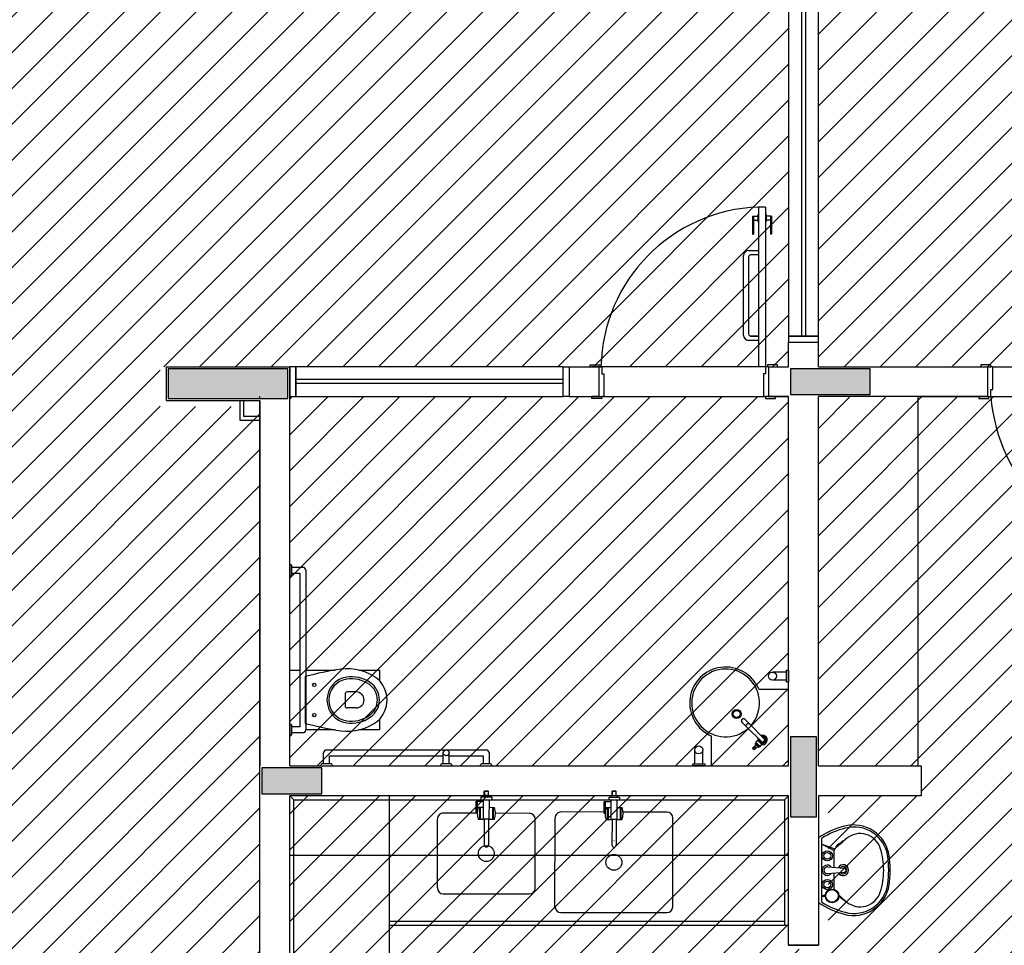
# Model space of a CAD drawing. Extents: x 86 to 526, y -380 to -298.
# Drawn here: x 221 to 226, y -336 to -331 of the extents above; entities that cross this region are included whole.
import ezdxf

# ---------------------------------------------------------------- set-up
doc = ezdxf.new("R2010")
doc.units = 0
doc.header["$LTSCALE"] = 0.2
doc.layers.get('0').update_dxf_attribs({"color": 6, "linetype": 'CONTINUOUS'})
for name, color, linetype in [('ARQ-SMB-1_025', 1, 'CONTINUOUS'), ('Legenda', 40, 'CONTINUOUS'), ('VISTA2', 13, 'CONTINUOUS')]:
    doc.layers.add(name, color=color, linetype=linetype)
pattern_1 = [(45, (4587.237, 70.7901), (-0.0898025612, 0.0898025612), [])]

# ---------------------------------------------------------------- blocks, each defined once
blk = doc.blocks.new('TORNEIRA IZY PLUS 1198C24 DECA - P')
for p, q in [((-0.0103, 0), (-0.0103, -0.1029)), ((0.0186, 0.0157), (0, 0.0157)), ((0, 0.0155), (0, 0.0157)), ((0, 0.0155), (0, 0.0155)), ((0.0103, -0.1029), (0.0103, 0)), ((0.0186, 0.0065), (0.0186, 0.0157)), ((0.0323, 0.0149), (0.0186, 0.0149)), ((0.0186, -0.0065), (0.0186, 0.0065)), ((0.0323, -0.0149), (0.0323, 0.0149)), ((0.0333, 0.0139), (0.0333, -0.0139)), ((0.0343, 0.0121), (0.0343, -0.0121)), ((0.0403, 0.0121), (0.0343, 0.0121)), ((0.0403, -0.0121), (0.0403, 0.0121)), ((0.0413, 0.0111), (0.0413, -0.0111)), ((0.06, 0.0063), (0.0413, 0.0063)), ((0.0103, -0.0157), (0.0186, -0.0157)), ((0.0186, -0.0157), (0.0186, -0.0065)), ((0.0186, -0.0149), (0.0323, -0.0149)), ((0.0343, -0.0121), (0.0403, -0.0121)), ((0.0413, -0.0063), (0.06, -0.0063)), ((-0.0103, -0.1029), (-0.0103, -0.1365)), ((-0.0103, -0.1365), (-0.0103, -0.1367)), ((0.0103, -0.1365), (0.0103, -0.1029))]:
    blk.add_line(p, q)
for points in [[(0, 0.0155, 0), (0.0003, 0.0155, 0), (0.0005, 0.0155, 0), (0.0008, 0.0155, 0), (0.001, 0.0155, 0), (0.0012, 0.0155, 0), (0.0017, 0.0155, 0), (0.0021, 0.0155, 0), (0.0029, 0.0154, 0), (0.004, 0.0152, 0), (0.005, 0.0151, 0), (0.007, 0.0146, 0), (0.0089, 0.014, 0), (0.0108, 0.0132, 0), (0.0127, 0.0122, 0), (0.0139, 0.0114, 0), (0.0151, 0.0105, 0), (0.0158, 0.0099, 0), (0.0166, 0.0091, 0), (0.0173, 0.0084, 0), (0.018, 0.0075, 0), (0.0186, 0.0065, 0)], [(0.0186, 0.0065, 0), (0.0178, 0.0063, 0), (0.017, 0.0061, 0), (0.0163, 0.0059, 0), (0.0156, 0.0059, 0), (0.0151, 0.0059, 0), (0.0146, 0.006, 0), (0.0143, 0.0062, 0), (0.0141, 0.0065, 0)], [(0.06, -0.0063, 0), (0.0595, -0.0063, 0), (0.059, -0.0063, 0), (0.0584, -0.0062, 0), (0.0579, -0.0062, 0), (0.0573, -0.006, 0), (0.0567, -0.0059, 0), (0.0561, -0.0057, 0), (0.0554, -0.0055, 0), (0.0547, -0.0052, 0), (0.054, -0.0048, 0), (0.0533, -0.0044, 0), (0.0525, -0.0038, 0), (0.0518, -0.003, 0), (0.0512, -0.0021, 0), (0.0508, -0.0011, 0), (0.0507, 0, 0), (0.0508, 0.0011, 0), (0.0512, 0.0021, 0), (0.0518, 0.003, 0), (0.0525, 0.0038, 0), (0.0533, 0.0044, 0), (0.054, 0.0048, 0), (0.0547, 0.0052, 0), (0.0554, 0.0055, 0), (0.0561, 0.0057, 0), (0.0567, 0.0059, 0), (0.0573, 0.006, 0), (0.0579, 0.0062, 0), (0.0584, 0.0062, 0), (0.059, 0.0063, 0), (0.0595, 0.0063, 0), (0.06, 0.0063, 0)], [(0.0186, -0.0065, 0), (0.0182, -0.0071, 0), (0.0174, -0.0082, 0), (0.0166, -0.0092, 0), (0.0157, -0.01, 0), (0.0147, -0.0108, 0), (0.0133, -0.0118, 0), (0.0119, -0.0127, 0), (0.0104, -0.0134, 0), (0.0103, -0.0134, 0)], [(0.0186, -0.0065, 0), (0.0178, -0.0063, 0), (0.017, -0.0061, 0), (0.0163, -0.0059, 0), (0.0156, -0.0059, 0), (0.0151, -0.0059, 0), (0.0146, -0.006, 0), (0.0143, -0.0062, 0), (0.0141, -0.0065, 0)], [(0, -0.1119, 0), (-0.0018, -0.1117, 0), (-0.0035, -0.1113, 0), (-0.0052, -0.1107, 0), (-0.0066, -0.1098, 0), (-0.0079, -0.1087, 0), (-0.0089, -0.1074, 0), (-0.0097, -0.106, 0), (-0.0101, -0.1045, 0), (-0.0103, -0.1029, 0)], [(-0.0103, -0.1365, 0), (-0.0101, -0.138, 0), (-0.0097, -0.1396, 0), (-0.0089, -0.141, 0), (-0.0079, -0.1422, 0), (-0.0066, -0.1433, 0), (-0.0052, -0.1442, 0), (-0.0035, -0.1449, 0), (-0.0018, -0.1453, 0), (0, -0.1454, 0)], [(-0.0101, -0.1381, 0), (-0.0101, -0.1383, 0), (-0.0099, -0.139, 0), (-0.0097, -0.1396, 0), (-0.0094, -0.1402, 0), (-0.0091, -0.1408, 0), (-0.0087, -0.1413, 0), (-0.0083, -0.1419, 0), (-0.0078, -0.1424, 0), (-0.0073, -0.1429, 0), (-0.0068, -0.1433, 0), (-0.0062, -0.1437, 0), (-0.0056, -0.1441, 0), (-0.0049, -0.1445, 0), (-0.0042, -0.1448, 0), (-0.0036, -0.145, 0), (-0.0028, -0.1452, 0), (-0.0021, -0.1454, 0), (-0.0014, -0.1455, 0), (-0.0006, -0.1455, 0), (0, -0.1456, 0)], [(0.0103, -0.1029, 0), (0.0101, -0.1045, 0), (0.0097, -0.106, 0), (0.0089, -0.1074, 0), (0.0079, -0.1087, 0), (0.0066, -0.1098, 0), (0.0051, -0.1107, 0), (0.0035, -0.1113, 0), (0.0018, -0.1117, 0), (0, -0.1119, 0)], [(0, -0.1454, 0), (0.0018, -0.1453, 0), (0.0035, -0.1449, 0), (0.0051, -0.1442, 0), (0.0066, -0.1433, 0), (0.0079, -0.1422, 0), (0.0089, -0.141, 0), (0.0097, -0.1396, 0), (0.0101, -0.138, 0), (0.0103, -0.1365, 0)], [(0, -0.1456, 0), (0.0004, -0.1455, 0), (0.0012, -0.1455, 0), (0.0019, -0.1454, 0), (0.0026, -0.1453, 0), (0.0033, -0.1451, 0), (0.004, -0.1448, 0), (0.0047, -0.1445, 0), (0.0054, -0.1442, 0), (0.006, -0.1439, 0), (0.0066, -0.1435, 0), (0.0072, -0.143, 0), (0.0077, -0.1425, 0), (0.0082, -0.142, 0), (0.0086, -0.1415, 0), (0.009, -0.1409, 0), (0.0093, -0.1403, 0), (0.0096, -0.1397, 0), (0.0099, -0.1391, 0), (0.0101, -0.1385, 0), (0.0101, -0.1381, 0)]]:
    blk.add_polyline3d(points)
blk.add_circle((0.06, 0), 0.00532)
for centre, radius, start, end in [((0, 0), 0.024, 90, 244.5853), ((0, 0), 0.023, 90, 243.3957), ((0, 0), 0.0165, 90, 231.3734), ((0, 0), 0.0155, 90, 228.3548), ((0, 0), 0.0145, 90, 224.737), ((0, 0), 0.012, 90, 210.87), ((0, 0), 0.011, 90, 200.5504), ((0, 0), 0.0103, 90, 180), ((0, 0), 0.024, 40.7619, 90), ((0, 0), 0.023, 42.9457, 90), ((0, 0), 0.0165, 71.7496, 90), ((0, 0), 0.0155, 311.6452, 90), ((0, 0), 0.0145, 315.263, 90), ((0, 0), 0.012, 329.13, 90), ((0, 0), 0.011, 339.4496, 90), ((0, 0), 0.0103, 0, 90), ((0, 0), 0.024, 38.4075, 39.195), ((0.0323, 0.0139), 0.001, 0, 90), ((0.0343, 0.0131), 0.001, 180, 270), ((0.0403, 0.0111), 0.001, 0, 90), ((0.06, 0), 0.00631, 90, 0), ((0.06, 0), 0.00631, 0, 90), ((0, 0), 0.023, 296.6043, 317.0543), ((0, 0), 0.024, 295.4147, 319.2381), ((0, 0), 0.024, 320.805, 321.5925), ((0.0323, -0.0139), 0.001, 270, 0), ((0.0343, -0.0131), 0.001, 90, 180), ((0.0403, -0.0111), 0.001, 270, 0), ((-0.0023, -0.1365), 0.00801, 181.2313, 191.3717), ((0.0023, -0.1365), 0.008, 348.604, 359.993)]:
    blk.add_arc(centre, radius, start, end)
blk = doc.blocks.new('pilares')
at = {"layer": 'VISTA2', "linetype": 'Continuous'}
for points in [[(2513.2685, 1324.2971), (2513.2685, 1324.2221), (2513.2685, 1324.1471), (2513.5685, 1324.1471), (2513.8685, 1324.1471), (2513.8685, 1324.2221), (2513.8685, 1324.2971), (2513.5685, 1324.2971)], [(2516.3886, 1324.2971), (2516.3886, 1324.2321), (2516.3886, 1324.1671), (2516.5886, 1324.1671), (2516.7886, 1324.1671), (2516.7886, 1324.2321), (2516.7886, 1324.2971), (2516.5886, 1324.2971)], [(2516.5185, 1322.4519), (2516.4535, 1322.4519), (2516.3885, 1322.4519), (2516.3885, 1322.2519), (2516.3885, 1322.0519), (2516.4535, 1322.0519), (2516.5185, 1322.0519), (2516.5185, 1322.2519)], [(2514.0385, 1322.1669), (2514.0385, 1322.2319), (2514.0385, 1322.2969), (2513.8885, 1322.2969), (2513.7385, 1322.2969), (2513.7385, 1322.2319), (2513.7385, 1322.1669), (2513.8885, 1322.1669)]]:
    blk.add_hatch(color=251, dxfattribs=at).paths.add_polyline_path(points)
at = {"layer": 'VISTA2', "color": 251}
for points in [[(2513.2685, 1324.2971), (2513.2685, 1324.2221), (2513.2685, 1324.1471), (2513.5685, 1324.1471), (2513.8685, 1324.1471), (2513.8685, 1324.2221), (2513.8685, 1324.2971), (2513.5685, 1324.2971), (2513.2685, 1324.2971)], [(2516.3886, 1324.2971), (2516.3886, 1324.2321), (2516.3886, 1324.1671), (2516.5886, 1324.1671), (2516.7886, 1324.1671), (2516.7886, 1324.2321), (2516.7886, 1324.2971), (2516.5886, 1324.2971), (2516.3886, 1324.2971)], [(2516.5185, 1322.4519), (2516.4535, 1322.4519), (2516.3885, 1322.4519), (2516.3885, 1322.2519), (2516.3885, 1322.0519), (2516.4535, 1322.0519), (2516.5185, 1322.0519), (2516.5185, 1322.2519), (2516.5185, 1322.4519)], [(2514.0385, 1322.1669), (2514.0385, 1322.2319), (2514.0385, 1322.2969), (2513.8885, 1322.2969), (2513.7385, 1322.2969), (2513.7385, 1322.2319), (2513.7385, 1322.1669), (2513.8885, 1322.1669), (2514.0385, 1322.1669)]]:
    blk.add_lwpolyline(points, close=True, dxfattribs=at)
blk = doc.blocks.new('base tipo 1')
at = {"layer": 'VISTA2', "color": 251}
for p, q in [((347.6015, -662.577), (347.6015, -664.617)), ((347.6665, -662.577), (347.6665, -664.617)), ((347.6865, -662.577), (347.6865, -664.617)), ((347.7515, -664.617), (347.7515, -662.577)), ((347.4865, -663.9692), (347.4515, -663.9692)), ((347.4515, -663.9692), (347.4515, -664.7692)), ((347.4865, -663.9692), (347.4865, -664.7692)), ((347.4215, -664.0142), (347.4485, -664.0142)), ((347.4215, -664.0142), (347.4215, -664.1042)), ((347.4265, -664.0142), (347.4265, -664.1042)), ((347.4265, -664.0342), (347.4485, -664.0342)), ((347.4485, -664.0067), (347.4485, -664.0417)), ((347.4485, -664.0067), (347.4515, -664.0067)), ((347.4895, -664.0067), (347.4865, -664.0067)), ((347.4895, -664.0067), (347.4895, -664.0417)), ((347.5165, -664.0142), (347.4895, -664.0142)), ((347.5115, -664.0342), (347.4895, -664.0342)), ((347.5115, -664.0142), (347.5115, -664.1042)), ((347.5165, -664.0142), (347.5165, -664.1042)), ((347.4485, -664.0417), (347.4515, -664.0417)), ((347.4895, -664.0417), (347.4865, -664.0417)), ((347.4215, -664.1042), (347.4265, -664.1042)), ((347.5165, -664.1042), (347.5115, -664.1042)), ((347.4015, -664.1872), (347.4515, -664.1872)), ((347.4515, -664.1872), (347.4515, -664.2087)), ((347.3765, -664.6122), (347.3765, -664.2122)), ((347.4015, -664.2187), (347.4015, -664.6056)), ((347.4515, -664.2087), (347.4115, -664.2087)), ((347.4515, -664.6156), (347.4115, -664.6156)), ((347.4115, -664.6156), (347.4515, -664.6156)), ((347.4515, -664.6156), (347.4515, -664.6372)), ((347.6015, -664.617), (347.6015, -664.647)), ((347.7515, -664.617), (347.6015, -664.617)), ((347.6015, -664.617), (347.7515, -664.617)), ((347.7515, -664.647), (347.7515, -664.617)), ((347.4515, -664.6372), (347.4015, -664.6372)), ((347.6015, -664.7692), (347.6015, -664.647)), ((347.6015, -664.647), (347.7515, -664.647)), ((347.6015, -664.7692), (347.6015, -664.6692)), ((347.7515, -664.7692), (347.7515, -664.647)), ((347.5985, -664.6872), (347.6015, -664.6872)), ((344.4815, -664.7693), (345.1015, -664.7692)), ((344.4815, -664.7693), (344.4815, -664.9394)), ((345.1015, -666.7697), (345.1015, -664.7692)), ((345.1315, -664.7692), (345.1015, -664.7692)), ((345.1015, -664.7692), (345.1015, -664.9192)), ((345.1315, -664.9192), (345.1315, -664.7692)), ((346.4715, -664.7692), (345.1315, -664.7692)), ((345.1315, -664.7692), (345.1315, -664.9192)), ((346.4715, -664.7692), (346.5015, -664.7692)), ((346.4715, -664.9192), (346.4715, -664.7692)), ((346.4715, -664.9192), (346.4715, -664.7692)), ((346.5015, -664.7692), (346.5015, -664.9192)), ((346.5015, -664.7692), (346.6515, -664.7692)), ((346.5015, -664.7692), (346.5015, -664.9192)), ((346.6065, -664.7692), (346.6065, -664.7592)), ((346.6065, -664.7592), (346.6565, -664.7592)), ((346.6515, -664.7692), (346.6165, -664.7692)), ((346.6515, -664.7692), (346.6515, -664.9192)), ((346.6515, -664.7692), (346.6565, -664.7692)), ((346.6565, -664.7592), (346.6565, -664.7692)), ((346.6565, -664.7692), (346.6665, -664.7692)), ((346.6665, -664.7692), (346.6665, -664.8042)), ((347.4515, -664.7692), (346.6665, -664.7692)), ((347.4865, -664.7692), (347.4515, -664.7692)), ((347.4965, -664.7692), (347.4865, -664.7692)), ((347.4865, -664.7692), (347.4865, -664.8042)), ((347.5465, -664.7592), (347.4965, -664.7592)), ((347.4965, -664.7592), (347.4965, -664.7692)), ((347.5015, -664.7692), (347.4965, -664.7692)), ((347.5015, -664.7692), (347.5015, -664.9192)), ((347.5015, -664.7692), (347.6015, -664.7692)), ((347.5465, -664.7692), (347.5465, -664.7592)), ((347.7515, -664.7692), (347.8864, -664.7692)), ((347.7515, -664.7692), (348.6015, -664.7692)), ((348.6161, -664.7592), (348.5661, -664.7592)), ((348.5661, -664.7592), (348.5661, -664.7692)), ((348.6011, -664.9192), (348.6011, -664.7692)), ((348.6011, -664.7692), (348.6161, -664.7692)), ((348.6161, -664.7692), (348.6161, -664.7592)), ((348.6261, -664.7692), (348.6161, -664.7692)), ((348.6261, -664.8842), (348.6261, -664.7692)), ((348.6261, -664.7692), (349.4261, -664.7692)), ((346.6665, -664.8042), (346.6765, -664.8042)), ((346.6765, -664.8042), (346.6765, -664.9192)), ((347.4865, -664.8042), (347.4765, -664.8042)), ((347.4765, -664.8042), (347.4765, -664.9192)), ((346.4715, -664.8342), (345.1315, -664.8342)), ((346.4715, -664.8542), (345.1315, -664.8542)), ((344.9515, -664.9295), (344.9515, -664.9192)), ((345.1015, -664.9192), (345.1315, -664.9192)), ((345.1315, -664.9192), (346.4715, -664.9192)), ((346.5015, -664.9192), (346.4715, -664.9192)), ((346.5015, -664.9192), (346.6515, -664.9192)), ((346.6165, -664.9292), (346.6165, -664.9192)), ((346.6515, -664.9192), (346.6165, -664.9192)), ((346.6665, -664.9292), (346.6165, -664.9292)), ((346.6515, -664.9192), (346.6665, -664.9192)), ((346.6765, -664.9192), (346.6665, -664.9192)), ((346.6665, -664.9192), (346.6665, -664.9292)), ((346.6765, -664.9192), (347.4765, -664.9192)), ((347.4765, -664.9192), (347.4865, -664.9192)), ((347.4865, -664.9192), (347.4865, -664.9292)), ((347.5015, -664.9192), (347.4865, -664.9192)), ((347.4865, -664.9292), (347.5365, -664.9292)), ((347.6015, -664.9192), (347.5015, -664.9192)), ((347.5015, -664.9192), (347.6015, -664.9192)), ((347.5365, -664.9292), (347.5365, -664.9192)), ((347.6015, -666.7697), (347.6015, -664.9192)), ((347.7515, -666.7697), (347.7515, -664.9192)), ((348.6015, -664.9192), (347.7515, -664.9192)), ((348.2515, -664.9192), (348.6015, -664.9192)), ((348.2515, -666.7697), (348.2515, -664.9192)), ((348.5561, -664.9192), (348.5561, -664.9292)), ((348.5561, -664.9292), (348.6061, -664.9292)), ((348.6011, -664.9192), (348.6061, -664.9192)), ((348.6061, -664.9292), (348.6061, -664.9192)), ((348.6061, -664.9192), (348.6161, -664.9192)), ((348.6161, -664.9192), (348.6161, -664.8842)), ((348.6161, -664.8842), (348.6261, -664.8842)), ((348.6161, -664.9192), (349.4011, -664.9192)), ((344.4815, -664.9394), (344.9515, -664.9394)), ((344.8515, -665.0394), (344.8515, -664.9394)), ((344.8715, -665.0194), (344.8715, -664.9394)), ((344.9515, -666.7697), (344.9515, -664.9394)), ((344.9515, -664.9394), (344.9515, -666.7697)), ((347.7515, -666.7697), (347.7515, -664.9693)), ((344.9515, -665.0194), (344.8715, -665.0194)), ((344.9515, -665.0394), (344.8515, -665.0394)), ((345.1015, -665.7597), (345.1015, -665.8197)), ((345.1115, -665.8097), (345.1115, -665.7697)), ((345.1115, -665.7747), (345.1665, -665.7747)), ((345.1115, -665.8047), (345.1515, -665.8047)), ((345.1515, -665.8047), (345.1515, -666.5747)), ((345.1815, -665.7897), (345.1815, -666.5897)), ((345.1015, -666.2897), (345.1515, -666.2897)), ((345.1815, -666.2897), (345.3286, -666.2897)), ((345.4466, -666.2897), (345.5515, -666.2897)), ((345.5515, -666.2897), (345.5515, -666.3449)), ((347.5915, -666.2997), (347.5215, -666.2997)), ((347.5915, -666.2997), (347.5215, -666.2997)), ((347.5915, -666.2997), (347.5215, -666.2997)), ((347.5915, -666.2897), (347.6015, -666.2897)), ((347.5915, -666.3497), (347.5915, -666.2897)), ((347.5915, -666.2897), (347.6015, -666.2897)), ((347.5915, -666.3497), (347.5915, -666.2897)), ((347.5915, -666.2897), (347.6015, -666.2897)), ((347.5915, -666.3497), (347.5915, -666.2897)), ((347.6015, -666.2897), (347.6015, -666.3497)), ((347.6015, -666.2897), (347.6015, -666.3497)), ((347.6015, -666.2897), (347.6015, -666.3497)), ((345.1788, -666.3224), (345.1788, -666.557)), ((347.5915, -666.3397), (347.5215, -666.3397)), ((347.5915, -666.3397), (347.5215, -666.3397)), ((347.5915, -666.3397), (347.5215, -666.3397)), ((347.6015, -666.3497), (347.5915, -666.3497)), ((347.6015, -666.3497), (347.5915, -666.3497)), ((347.6015, -666.3497), (347.5915, -666.3497)), ((347.4523, -666.3847), (347.6015, -666.3847)), ((347.4523, -666.3847), (347.6015, -666.3847)), ((347.4523, -666.3847), (347.6015, -666.3847)), ((347.6015, -666.7697), (347.6015, -666.3847)), ((347.6015, -666.7697), (347.6015, -666.3847)), ((347.6015, -666.7697), (347.6015, -666.3847)), ((345.5515, -666.5355), (345.5515, -666.5897)), ((345.1015, -666.5597), (345.1015, -666.6197)), ((345.1115, -666.6097), (345.1115, -666.5697)), ((345.1515, -666.5747), (345.1115, -666.5747)), ((345.1665, -666.6047), (345.1115, -666.6047)), ((345.3288, -666.5897), (345.1815, -666.5897)), ((345.5515, -666.5897), (345.4466, -666.5897)), ((347.2165, -666.7697), (347.2165, -666.6205)), ((347.2165, -666.7697), (347.2165, -666.6205)), ((347.2165, -666.7697), (347.2165, -666.6205)), ((345.2706, -666.7597), (345.2706, -666.7047)), ((345.2856, -666.6897), (346.0856, -666.6897)), ((345.8706, -666.7597), (345.8706, -666.7047)), ((345.9006, -666.7597), (345.9006, -666.7047)), ((346.1006, -666.7047), (346.1006, -666.7597)), ((347.1315, -666.7597), (347.1315, -666.6897)), ((347.1315, -666.7597), (347.1315, -666.6897)), ((347.1315, -666.7597), (347.1315, -666.6897)), ((347.1715, -666.7597), (347.1715, -666.6897)), ((347.1715, -666.7597), (347.1715, -666.6897)), ((347.1715, -666.7597), (347.1715, -666.6897)), ((345.3006, -666.7597), (345.3006, -666.7197)), ((345.3006, -666.7197), (345.8706, -666.7197)), ((345.9006, -666.7197), (346.0706, -666.7197)), ((346.0706, -666.7197), (346.0706, -666.7597)), ((344.9515, -667.0391), (344.9515, -666.7697)), ((344.9515, -667.0391), (344.9515, -666.7697)), ((344.9515, -667.0391), (344.9515, -666.7697)), ((344.9515, -668.0693), (344.9515, -666.7697)), ((345.1015, -666.7697), (347.6015, -666.7697)), ((345.2556, -666.7697), (345.3156, -666.7697)), ((345.3056, -666.7597), (345.2656, -666.7597)), ((345.8556, -666.7697), (345.9156, -666.7697)), ((345.9056, -666.7597), (345.8656, -666.7597)), ((346.0556, -666.7697), (346.1156, -666.7697)), ((346.1056, -666.7597), (346.0656, -666.7597)), ((347.1215, -666.7697), (347.1215, -666.7597)), ((347.1215, -666.7597), (347.1815, -666.7597)), ((347.1215, -666.7697), (347.1215, -666.7597)), ((347.1215, -666.7597), (347.1815, -666.7597)), ((347.1215, -666.7697), (347.1215, -666.7597)), ((347.1215, -666.7597), (347.1815, -666.7597)), ((347.1815, -666.7697), (347.1215, -666.7697)), ((347.1815, -666.7697), (347.1215, -666.7697)), ((347.1815, -666.7697), (347.1215, -666.7697)), ((347.1815, -666.7597), (347.1815, -666.7697)), ((347.1815, -666.7597), (347.1815, -666.7697)), ((347.1815, -666.7597), (347.1815, -666.7697)), ((347.2165, -666.7697), (347.6015, -666.7697)), ((347.2165, -666.7697), (347.6015, -666.7697)), ((347.2165, -666.7697), (347.6015, -666.7697)), ((347.7515, -666.7697), (347.8015, -666.7697)), ((347.8015, -666.7697), (348.2666, -666.7697)), ((348.2666, -666.7697), (348.2666, -666.9197)), ((346.0765, -666.8978), (346.0779, -666.8964)), ((346.0765, -666.9199), (346.0765, -666.8978)), ((346.0773, -666.897), (346.0773, -666.9189)), ((346.0972, -666.8978), (346.0773, -666.8978)), ((346.0941, -666.8964), (346.0779, -666.8964)), ((346.0958, -666.8964), (346.0941, -666.8964)), ((346.0972, -666.8978), (346.0958, -666.8964)), ((346.0964, -666.897), (346.0963, -666.9189)), ((346.0971, -666.9199), (346.0972, -666.8978)), ((346.717, -666.8986), (346.7184, -666.8972)), ((346.717, -666.9207), (346.717, -666.8986)), ((346.7178, -666.8978), (346.7178, -666.9197)), ((346.7376, -666.8986), (346.7178, -666.8986)), ((346.7346, -666.8972), (346.7184, -666.8972)), ((346.7363, -666.8972), (346.7346, -666.8972)), ((346.7376, -666.8986), (346.7363, -666.8972)), ((346.7368, -666.8978), (346.7368, -666.9197)), ((346.7376, -666.9207), (346.7376, -666.8986)), ((345.1015, -668.0693), (345.1015, -666.9197)), ((347.1039, -666.9197), (345.1015, -666.9197)), ((345.1215, -666.9397), (345.1015, -666.9197)), ((345.1215, -666.9397), (345.1015, -666.9197)), ((345.1215, -668.0693), (345.1215, -666.9397)), ((345.1215, -666.9397), (347.5815, -666.9397)), ((345.6015, -668.0693), (345.6015, -666.9197)), ((346.0365, -667.0075), (346.0365, -666.9475)), ((346.0365, -666.9475), (346.0415, -666.9476)), ((346.0415, -666.9476), (346.0718, -666.9476)), ((346.0415, -666.9476), (346.0415, -667.0076)), ((346.1138, -666.9276), (346.0598, -666.9276)), ((346.0598, -666.9276), (346.0598, -666.938)), ((346.0614, -666.9396), (346.1122, -666.9396)), ((346.0717, -667.0377), (346.0718, -666.9396)), ((346.0718, -666.9276), (346.0718, -666.9199)), ((346.1018, -666.9199), (346.0718, -666.9199)), ((346.0765, -666.9189), (346.0773, -666.9189)), ((346.0971, -666.9189), (346.0773, -666.9189)), ((346.1017, -667.0377), (346.1018, -666.9396)), ((346.1018, -666.9276), (346.1018, -666.9199)), ((346.1138, -666.9276), (346.1138, -666.938)), ((346.6769, -667.0083), (346.677, -666.9483)), ((346.677, -666.9483), (346.682, -666.9483)), ((346.682, -666.9483), (346.6819, -667.0083)), ((346.682, -666.9483), (346.7123, -666.9484)), ((346.7003, -666.9283), (346.7003, -666.9387)), ((346.7543, -666.9284), (346.7003, -666.9283)), ((346.7019, -666.9403), (346.7527, -666.9404)), ((346.7121, -667.0385), (346.7123, -666.9404)), ((346.7423, -666.9207), (346.7123, -666.9207)), ((346.7123, -666.9284), (346.7123, -666.9207)), ((346.717, -666.9197), (346.7178, -666.9197)), ((346.7376, -666.9197), (346.7178, -666.9197)), ((346.7421, -667.0385), (346.7423, -666.9404)), ((346.7423, -666.9284), (346.7423, -666.9207)), ((346.7543, -666.9284), (346.7543, -666.9388)), ((347.6015, -666.9197), (347.1039, -666.9197)), ((347.5815, -666.9397), (347.6015, -666.9197)), ((347.5815, -666.9397), (347.5815, -667.5697)), ((347.6015, -667.6693), (347.6015, -666.9197)), ((347.7515, -666.9197), (347.7515, -667.6693)), ((348.2666, -666.9197), (347.7515, -666.9197)), ((346.0465, -666.9777), (346.0717, -666.9777)), ((346.0525, -666.9777), (346.0525, -667.0377)), ((346.0565, -666.9777), (346.0565, -667.0377)), ((346.1017, -666.9777), (346.1271, -666.9778)), ((346.1171, -666.9777), (346.117, -667.0377)), ((346.1211, -666.9778), (346.121, -667.0378)), ((346.6822, -667.0014), (346.4608, -667.0011)), ((346.6869, -666.9784), (346.7122, -666.9785)), ((346.6929, -666.9784), (346.6929, -667.0384)), ((346.6969, -666.9784), (346.6969, -667.0384)), ((346.7422, -666.9785), (346.7676, -666.9785)), ((346.7576, -666.9785), (346.7575, -667.0385)), ((346.7616, -666.9785), (346.7615, -667.0385)), ((346.9927, -667.0018), (346.7714, -667.0015)), ((345.841, -667.3819), (345.8414, -667.0366)), ((346.0422, -667.0076), (345.8708, -667.0073)), ((346.0415, -667.0076), (346.0365, -667.0075)), ((346.0465, -667.0377), (346.0717, -667.0377)), ((346.1017, -667.0377), (346.0717, -667.0377)), ((346.0763, -667.0377), (346.0762, -667.1664)), ((346.097, -667.0377), (346.0968, -667.1664)), ((346.1017, -667.0377), (346.127, -667.0378)), ((346.3027, -667.0079), (346.1313, -667.0077)), ((346.3315, -667.3825), (346.3319, -667.0372)), ((346.4309, -667.4757), (346.4315, -667.0304)), ((346.6819, -667.0083), (346.6769, -667.0083)), ((346.6869, -667.0384), (346.7121, -667.0385)), ((346.7421, -667.0385), (346.7121, -667.0385)), ((346.7168, -667.0385), (346.7167, -667.1672)), ((346.7375, -667.0385), (346.7373, -667.1672)), ((346.7421, -667.0385), (346.7675, -667.0385)), ((347.0214, -667.4764), (347.0219, -667.0311)), ((346.7278, -667.1456), (346.7266, -667.1456)), ((347.7515, -667.131), (347.7515, -667.455)), ((347.7686, -667.4531), (347.7686, -667.1328)), ((346.0878, -667.1768), (346.0865, -667.1768)), ((347.7686, -667.162), (347.8344, -667.1853)), ((347.7686, -667.1629), (347.8307, -667.1934)), ((347.8307, -667.2788), (347.8307, -667.1934)), ((347.6015, -667.2197), (345.1015, -667.2197)), ((347.7995, -667.2762), (347.881, -667.2831)), ((347.7995, -667.31), (347.881, -667.3031)), ((347.8307, -667.3889), (347.8307, -667.3074)), ((345.8703, -667.4112), (346.3022, -667.4117)), ((347.7686, -667.4198), (347.7858, -667.4198)), ((347.7686, -667.4232), (347.7858, -667.4232)), ((347.7752, -667.4198), (347.7866, -667.4142)), ((347.7802, -667.4198), (347.786, -667.4177)), ((346.4602, -667.505), (346.9921, -667.5056)), ((347.5815, -667.5497), (345.6015, -667.5497)), ((347.6015, -667.5697), (345.6015, -667.5697)), ((347.6015, -667.6693), (347.7515, -667.6693)), ((347.7515, -667.6693), (347.6015, -667.6693))]:
    blk.add_line(p, q, dxfattribs=at)
for points in [[(345.3785, -666.4097, 0), (345.3785, -666.4697, 0)], [(345.4335, -666.3997, 0), (345.3885, -666.3997, 0)], [(345.4335, -666.4797, 0), (345.3885, -666.4797, 0)]]:
    blk.add_polyline3d(points, dxfattribs=at)
for centre, radius in [((347.5215, -666.3197), 0.02), ((347.5215, -666.3197), 0.02), ((347.5215, -666.3197), 0.02), ((345.2235, -666.3642), 0.00837), ((345.2235, -666.5152), 0.00837), ((347.3415, -666.5097), 0.0225), ((347.3415, -666.5097), 0.0225), ((347.3415, -666.5097), 0.0225), ((347.3415, -666.5097), 0.0175), ((347.3415, -666.5097), 0.0175), ((347.3415, -666.5097), 0.0175), ((345.8856, -666.7047), 0.015), ((347.1515, -666.6897), 0.02), ((347.1515, -666.6897), 0.02), ((347.1515, -666.6897), 0.02), ((346.0865, -667.2095), 0.0399), ((347.7965, -667.221), 0.0257), ((346.7264, -667.2534), 0.0399), ((347.7965, -667.221), 0.0171), ((347.7965, -667.365), 0.0257), ((347.7965, -667.365), 0.0171), ((347.8201, -667.4215), 0.0343), ((347.8201, -667.4215), 0.0317)]:
    blk.add_circle(centre, radius, dxfattribs=at)
for centre, radius, start, end in [((347.4797, -664.7872), 0.8184, 91.9776, 178.7431), ((347.4015, -664.2122), 0.025, 90, 180), ((347.4115, -664.2187), 0.01, 90, 180), ((347.4015, -664.6122), 0.025, 180, 270), ((347.4115, -664.6056), 0.01, 180, 270), ((349.4943, -664.8426), 0.8815, 184.9841, 263.931), ((345.1015, -665.7697), 0.01, 0, 90), ((345.1015, -665.8097), 0.01, 270, 0), ((345.1665, -665.7897), 0.015, 0, 90), ((345.6151, -667.96), 1.6947, 98.753, 104.9181), ((345.3902, -666.5354), 0.2525, 53.1474, 97.5058), ((347.2865, -666.4547), 0.18, 22.8854, 247.1146), ((347.2865, -666.4547), 0.18, 22.8854, 247.1146), ((347.2865, -666.4547), 0.18, 22.8854, 247.1146), ((347.2865, -666.4547), 0.17, 318.4736, 311.5264), ((347.2865, -666.4547), 0.17, 318.4736, 311.5264), ((347.2865, -666.4547), 0.17, 318.4736, 311.5264), ((345.4039, -666.44), 0.1163, 99.4331, 260.5669), ((345.4039, -666.44), 0.1063, 99.4331, 260.5669), ((345.4093, -666.4919), 0.1684, 55.6751, 98.3441), ((345.4093, -666.4919), 0.1584, 55.6751, 98.3441), ((345.4462, -666.4397), 0.0945, 303.7223, 56.2777), ((345.4462, -666.4397), 0.1045, 303.7223, 56.2777), ((345.4375, -666.4446), 0.1523, 1.8273, 46.9023), ((345.3885, -666.4097), 0.01, 90.0013, 179.9987), ((345.4335, -666.4397), 0.04, 270, 90), ((345.4375, -666.4348), 0.1523, 313.0977, 358.1727), ((345.3885, -666.4697), 0.01, 180.0013, 269.9987), ((345.6151, -664.9194), 1.6947, 255.0819, 261.247), ((345.3902, -666.344), 0.2525, 262.4942, 306.8526), ((345.4093, -666.3875), 0.1684, 261.6559, 304.3249), ((345.4093, -666.3875), 0.1584, 261.6559, 304.3249), ((345.1015, -666.5697), 0.01, 0, 90), ((345.1665, -666.5897), 0.015, 270, 0), ((345.1015, -666.6097), 0.01, 270, 0), ((345.2856, -666.7047), 0.015, 90, 180), ((346.0856, -666.7047), 0.015, 0, 90), ((345.2656, -666.7697), 0.01, 90, 180), ((345.3056, -666.7697), 0.01, 0, 90), ((345.8656, -666.7697), 0.01, 90, 180), ((345.9056, -666.7697), 0.01, 0, 90), ((346.0656, -666.7697), 0.01, 90, 180), ((346.1056, -666.7697), 0.01, 360, 90), ((346.0614, -666.938), 0.0016, 179.9313, 269.9309), ((346.1122, -666.938), 0.0016, 269.9324, 359.9313), ((346.7019, -666.9387), 0.0016, 179.9313, 269.9309), ((346.7527, -666.9388), 0.0016, 269.9324, 359.9313), ((346.134, -667.0077), 0.0925, 161.0754, 198.9246), ((346.0396, -667.0076), 0.0925, 340.938, 18.7873), ((346.4607, -667.0304), 0.0293, 89.9313, 179.9313), ((346.7744, -667.0084), 0.0925, 161.0754, 198.9246), ((346.68, -667.0083), 0.0925, 340.938, 18.7873), ((346.9927, -667.031), 0.0293, 359.9313, 89.9313), ((345.8707, -667.0366), 0.0293, 89.9313, 179.9313), ((346.3026, -667.0371), 0.0293, 359.9313, 89.9313), ((347.9967, -667.5007), 0.4437, 105.1115, 123.5499), ((347.9967, -667.5007), 0.4329, 104.7183, 121.7928), ((347.928, -667.2463), 0.1802, 8.1254, 105.1115), ((347.9302, -667.2474), 0.171, 7.8851, 104.7183), ((351.6374, -671.51), 5.759, 130.55971, 131.32768), ((351.2418, -671.8197), 5.759, 125.55971, 126.16525), ((347.9614, -667.215), 0.1057, 17.587, 130.5597), ((346.0865, -667.1664), 0.0103, 179.9313, 359.9313), ((346.727, -667.1672), 0.0103, 179.9313, 359.9313), ((347.8415, -667.1934), 0.0108, 131.3277, 180), ((347.8503, -667.1799), 0.0117, 126.1653, 188.2711), ((347.7155, -667.293), 0.3636, 0, 17.587), ((347.6015, -667.293), 0.5028, 0, 7.8851), ((347.6015, -667.293), 0.51, 0, 8.1254), ((347.7965, -667.293), 0.0257, 38.8043, 321.1957), ((347.7967, -667.2931), 0.0171, 80.3752, 279.6248), ((347.8757, -667.293), 0.027, 207.9488, 152.7672), ((347.8757, -667.293), 0.018, 220.9255, 140.2909), ((347.8802, -667.2931), 0.0101, 274.8124, 85.1876), ((347.7155, -667.293), 0.3636, 342.413, 0), ((347.6015, -667.293), 0.5028, 352.1149, 0), ((347.6015, -667.293), 0.51, 351.8746, 0), ((345.8703, -667.3819), 0.0293, 179.9313, 269.9313), ((346.3022, -667.3825), 0.0293, 269.9313, 359.9313), ((347.928, -667.3396), 0.1802, 254.8885, 351.8746), ((347.9302, -667.3385), 0.171, 255.2817, 352.1149), ((351.6374, -663.0759), 5.759, 228.93408, 229.44029), ((351.2418, -662.7662), 5.759, 233.96959, 234.44029), ((347.9614, -667.3709), 0.1057, 229.4403, 342.413), ((346.4602, -667.4757), 0.0293, 179.9313, 269.9313), ((346.9921, -667.4763), 0.0293, 269.9313, 359.9313), ((347.9967, -667.0852), 0.4437, 236.4501, 254.8885), ((347.9967, -667.0852), 0.4329, 238.2072, 255.2817)]:
    blk.add_arc(centre, radius, start, end, dxfattribs=at)
blk.add_blockref('pilares', (-2168.777, -1989.0765), dxfattribs=at)
at = {"layer": 'VISTA2', "color": 251, "rotation": 224.9999999999908}
blk.add_blockref('TORNEIRA IZY PLUS 1198C24 DECA - P', (347.4715, -666.6397), dxfattribs=at)
blk.add_blockref('TORNEIRA IZY PLUS 1198C24 DECA - P', (347.4715, -666.6397), dxfattribs=at)
blk.add_blockref('TORNEIRA IZY PLUS 1198C24 DECA - P', (347.4715, -666.6397), dxfattribs=at)

msp = doc.modelspace()

# ---------------------------------------------------------------- hatches: boundary and pattern name
at = {"layer": 'Legenda', "ltscale": 10}
h = msp.add_hatch(dxfattribs=at)
h.set_pattern_fill('ANSI31', color=251, scale=0.04, style=0)
h.set_pattern_definition(pattern_1)
h.paths.add_polyline_path([(222.1024, -326.6884), (222.1024, -330.5884), (221.102, -330.5884), (221.102, -326.6884)])
h.paths.add_polyline_path([(216.102, -323.6884), (216.102, -341.5884), (222.102, -341.5884), (222.102, -332.9384), (221.602, -332.9384), (221.602, -332.7384), (224.752, -332.7384), (224.752, -326.5384), (229.202, -326.5384), (229.202, -320.1384), (224.752, -320.1384), (224.752, -316.6384), (224.752, -315.1885), (224.752, -306.0885), (222.252, -306.0885), (222.252, -313.9384), (221.302, -313.9384), (221.302, -319.9384), (222.252, -319.9384), (222.252, -323.6884)])
h = msp.add_hatch(dxfattribs=at)
h.set_pattern_fill('ANSI31', color=251, scale=0.04, style=0)
h.set_pattern_definition(pattern_1)
h.paths.add_polyline_path([(228.702, -333.1035), (228.702, -332.8884), (227.7874, -332.8884), (226.952, -332.8884), (226.952, -332.8884), (226.852, -332.8884), (226.852, -334.7388), (228.702, -334.7388), (228.702, -334.5236)])
h.paths.add_polyline_path([(230.902, -333.1036), (230.902, -332.8884), (229.702, -332.8883), (228.952, -332.8883), (228.852, -332.8884), (228.852, -333.1036), (228.852, -334.5235), (228.8519, -334.7388), (230.902, -334.7388), (230.902, -334.6358), (230.902, -334.5236)])
h.paths.add_polyline_path([(230.902, -329.6661), (230.902, -329.4439), (229.3843, -329.4439), (228.852, -329.4439), (228.852, -331.2884), (228.952, -331.2884), (230.902, -331.2884), (230.902, -331.0661)], flags=17)
h.paths.add_polyline_path([(230.902, -331.4384), (228.952, -331.4384), (228.702, -331.4384), (228.702, -330.6439), (227.0519, -330.6439), (227.0519, -330.3939), (227.0519, -329.5439), (227.0519, -329.4439), (226.552, -329.4439), (224.902, -329.4439), (224.902, -332.7384), (225.752, -332.7384), (226.602, -332.7384), (226.952, -332.7384), (227.8024, -332.7384), (228.952, -332.7384), (229.702, -332.7383), (230.902, -332.7384), (230.902, -331.5384)])
h.paths.add_polyline_path([(230.902, -327.7884), (230.902, -326.7384), (229.202, -326.7384), (229.202, -326.6884), (227.802, -326.6884), (227.202, -326.6884), (227.202, -328.4527), (227.202, -329.2939), (227.752, -329.2939), (227.752, -329.4439), (227.2019, -329.4439), (227.2019, -329.5439), (227.2019, -330.3939), (227.2019, -330.4939), (228.702, -330.4939), (228.702, -329.2939), (230.902, -329.2939), (230.902, -329.1884)])
h.paths.add_polyline_path([(227.052, -328.4527), (227.052, -329.1439), (227.052, -329.2939), (226.552, -329.2939), (226.552, -329.2939), (224.902, -329.2939), (224.902, -329.0662), (224.902, -326.9662), (224.902, -326.6884), (225.8869, -326.6884), (227.052, -326.6884)])
h.paths.add_polyline_path([(223.352, -326.6884), (222.252, -326.6884), (222.252, -330.5884), (223.352, -330.5883), (223.352, -330.4883)])
h.paths.add_polyline_path([(224.752, -332.8884), (224.652, -332.8884), (223.802, -332.8884), (223.652, -332.8884), (222.252, -332.8884), (222.304, -332.8884), (224.804, -332.8884)])
h.paths.add_polyline_path([(222.102, -320.1384), (216.102, -320.1384), (216.102, -320.7884), (216.102, -322.8884), (216.102, -323.5384), (217.902, -323.5384), (220.302, -323.5384), (222.102, -323.5384)])
h.paths.add_polyline_path([(221.152, -318.4384), (218.952, -318.4384), (218.952, -316.7884), (216.102, -316.7884), (216.102, -318.8883), (216.102, -319.9884), (221.152, -319.9884)])
h = msp.add_hatch(dxfattribs=at)
h.set_pattern_fill('ANSI31', color=251, scale=0.04, style=0)
h.set_pattern_definition(pattern_1)
h.paths.add_polyline_path([(228.702, -337.1384), (228.952, -337.1384), (229.802, -337.1384), (230.902, -337.1384), (230.902, -337.0384), (230.902, -334.8888), (228.8946, -334.8888), (228.8519, -334.8888), (228.8519, -335.6584), (228.7019, -335.6584), (228.7019, -334.8888), (226.702, -334.8888), (226.702, -332.8884), (226.602, -332.8884), (225.752, -332.8884), (225.402, -332.8884), (224.902, -332.8884), (224.902, -334.7388), (224.952, -334.7388), (224.952, -334.7388), (225.4171, -334.7388), (225.4171, -334.8888), (224.952, -334.8888), (224.952, -335.6584), (224.752, -335.6584), (224.752, -334.8888), (224.2543, -334.8888), (222.252, -334.8888), (222.252, -336.0384), (222.252, -337.1384), (222.252, -337.2884), (222.252, -338.0689), (222.252, -339.4688), (222.252, -340.5884), (222.452, -340.5884), (224.552, -340.5884), (224.752, -340.5884), (224.752, -339.9883), (224.902, -339.9883), (224.902, -341.5884), (228.702, -341.5882)])
h.paths.add_polyline_path([(230.902, -337.4884), (230.902, -337.2884), (229.802, -337.2884), (228.952, -337.2884), (228.852, -337.2884), (228.852, -341.5884), (230.702, -341.5883), (230.902, -341.5883), (230.902, -340.5883), (230.902, -338.8884)], flags=17)
h.paths.add_polyline_path([(230.902, -333.1036), (230.902, -332.8884), (229.702, -332.8883), (228.952, -332.8883), (228.852, -332.8884), (228.852, -333.1036), (228.852, -334.5235), (228.8519, -334.7388), (230.902, -334.7388), (230.902, -334.6358), (230.902, -334.5236)])
h.paths.add_polyline_path([(228.702, -333.1035), (228.702, -332.8884), (227.7874, -332.8884), (226.952, -332.8884), (226.952, -332.8884), (226.852, -332.8884), (226.852, -334.7388), (228.702, -334.7388), (228.702, -334.5236)], flags=17)
h.paths.add_polyline_path([(224.752, -332.8884), (224.652, -332.8884), (223.802, -332.8884), (223.652, -332.8884), (222.252, -332.8884), (222.3362, -332.8884), (224.8362, -332.8884)], flags=17)
h.paths.add_polyline_path([(233.352, -335.6384), (233.7021, -335.6384), (233.702, -332.7384), (233.352, -332.7384), (233.352, -327.7884), (233.152, -327.7884), (233.152, -327.7884), (231.702, -327.7884), (231.052, -327.7884), (231.052, -329.1884), (231.052, -329.6661), (231.052, -331.0661), (231.052, -331.5384), (231.052, -333.1036), (231.052, -334.5235), (231.052, -337.0384), (231.052, -337.1384), (231.702, -337.1384), (231.702, -337.2884), (231.052, -337.2884), (231.052, -337.4884), (231.052, -338.8884), (231.052, -340.5884), (233.152, -340.5884), (233.352, -340.5884)])
h.paths.add_polyline_path([(215.9019, -334.6133), (215.902, -332.3646), (215.902, -327.7884), (213.852, -327.7883), (213.702, -327.7883), (213.702, -332.7384), (214.1021, -332.7384), (214.1021, -332.937), (213.5021, -332.937), (213.5022, -335.437), (214.1022, -335.437), (214.1022, -335.6384), (213.702, -335.6384), (213.702, -340.5883), (213.852, -340.5883), (215.902, -340.5884), (215.902, -340.2133)])
h = msp.add_hatch(dxfattribs=at)
h.set_pattern_fill('ANSI31', color=251, scale=0.04, style=0)
h.set_pattern_definition([(45, (4564.7907, 73.77167), (-0.0898025612, 0.0898025612), [])])
h.paths.add_polyline_path([(224.752, -332.8884), (224.652, -332.8884), (223.802, -332.8884), (223.652, -332.8884), (222.252, -332.8884), (222.252, -334.7388), (224.752, -334.7388)])

# ---------------------------------------------------------------- block references
at = {"layer": 'ARQ-SMB-1_025'}
msp.add_blockref('base tipo 1', (-122.8495, 332.0309), dxfattribs=at)

doc.saveas('drawing.dxf')
